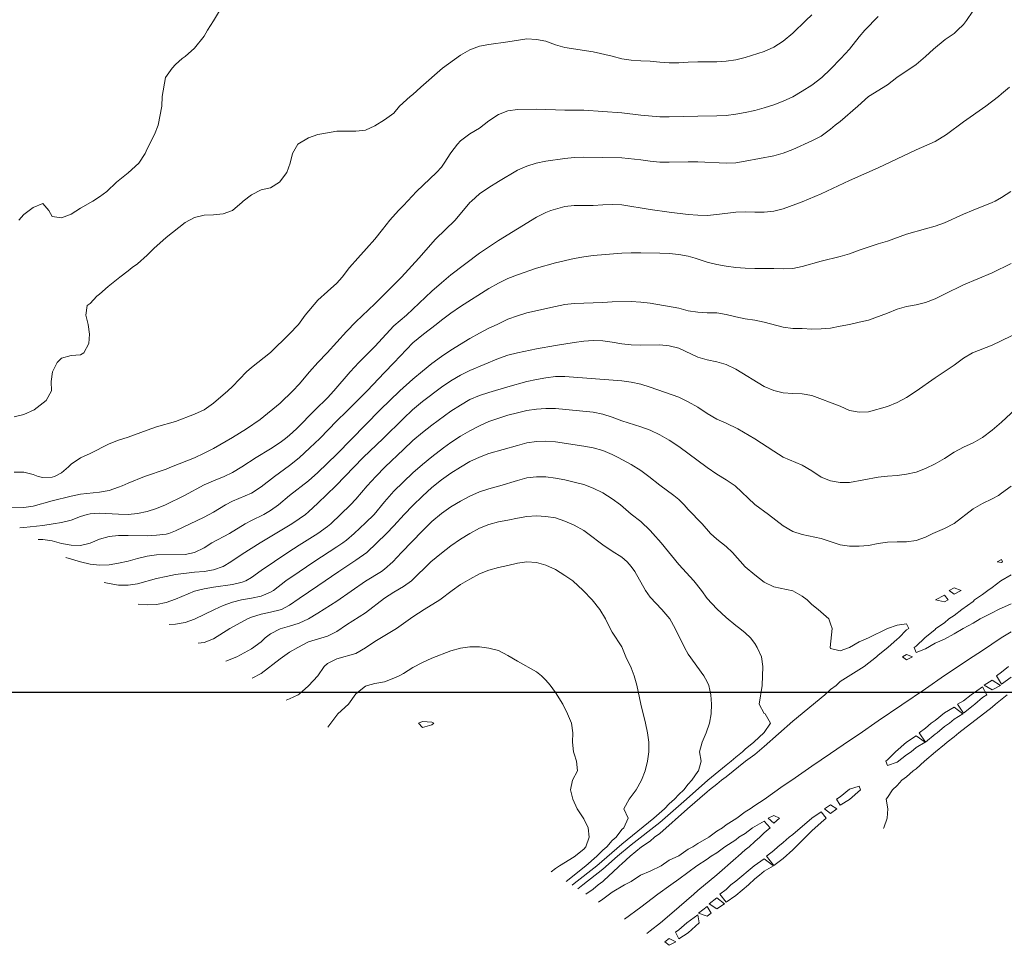
# Model space of a CAD drawing. Units: metres. Extents: x 562202 to 563637, y 6214610 to 6215685.
# Drawn here: x 562493 to 562659, y 6214610 to 6214766 of the extents above; entities that cross this region are included whole.
import ezdxf

# ---------------------------------------------------------------- set-up
doc = ezdxf.new("R2010")
doc.units = ezdxf.units.M
doc.header["$MEASUREMENT"] = 0
doc.layers.get('0').update_dxf_attribs({"lineweight": 5})
doc.layers.add('HOVED', color=7, linetype='Continuous')
doc.layers.add('Højdekurve 50 cm', color=1, linetype='Continuous', lineweight=5, true_color=0xff0000)
doc.styles.add('Hoved', font='ARIALN.TTF')

# ---------------------------------------------------------------- blocks, each defined once
blk = doc.blocks.new('A3ramme_Meter_L')
at = {"layer": 'HOVED'}
blk.add_lwpolyline([(-0.42, 0), (0, 0), (0, 0.297), (-0.42, 0.297)], close=True, dxfattribs=at)
at = {"layer": 'HOVED', "color": 1, "style": 'Hoved'}
blk.add_attdef('Z', (-0.122036, 0.034788), '', height=0.002135, dxfattribs=at)
at = {"layer": 'HOVED', "style": 'Hoved'}
for tag, p, height in [('XY', (-0.180304, 0.034704), 0.002135), ('SAG', (-0.127725, 0.026), 0.003559), ('JNR', (-0.056, 0.025706), 0.002135), ('EMNE', (-0.127628, 0.019), 0.002491), ('MAAL', (-0.048242, 0.018704), 0.002135), ('DATO', (-0.022139, 0.018706), 0.002135), ('INIT', (-0.040246, 0.014094), 0.002135), ('MATRNR', (-0.127628, 0.012001), 0.002491), ('KONTROL', (-0.040246, 0.010722), 0.002135)]:
    blk.add_attdef(tag, p, '', height=height, dxfattribs=at)

msp = doc.modelspace()

# ---------------------------------------------------------------- linework, layer by layer
at = {"layer": 'Højdekurve 50 cm', "color": 253, "true_color": 0xb2b2b2}
for points in [[(562492.781, 6214732, 59), (562493.6, 6214732.926, 59), (562495.2, 6214734.115, 59), (562496.8, 6214734.815, 59), (562497.82, 6214733.6, 59), (562498.4, 6214732.603, 59), (562500, 6214732.384, 59), (562501.601, 6214732.999, 59), (562503.201, 6214734, 59), (562505.26, 6214735.201, 59), (562506.401, 6214735.92, 59), (562507.633, 6214736.801, 59), (562509.243, 6214738.401, 59), (562511.201, 6214739.949, 59), (562512.994, 6214741.6, 59), (562514.07, 6214743.201, 59), (562514.401, 6214743.977, 59), (562515.627, 6214746.4, 59), (562516.239, 6214748, 59), (562516.886, 6214751.2, 59), (562516.928, 6214752.801, 59), (562517.528, 6214756, 59), (562518.626, 6214757.6, 59), (562519.2, 6214758.227, 59), (562520.295, 6214759.2, 59), (562520.801, 6214759.556, 59), (562522.401, 6214760.954, 59), (562524.001, 6214762.982, 59), (562524.599, 6214764.001, 59), (562525.6, 6214765.551, 59), (562527.512, 6214768.8, 59)], [(562490.401, 6214683.595, 60.5), (562493.6, 6214683.561, 60.5), (562495.2, 6214683.778, 60.5), (562498.4, 6214684.713, 60.5), (562501.601, 6214685.483, 60.5), (562503.2, 6214685.8, 60.5), (562506.4, 6214686.128, 60.5), (562508, 6214686.424, 60.5), (562509.601, 6214686.977, 60.5), (562510.172, 6214687.201, 60.5), (562511.201, 6214687.68, 60.5), (562513.982, 6214688.801, 60.5), (562517.601, 6214690.042, 60.5), (562518.506, 6214690.401, 60.5), (562522.401, 6214691.954, 60.5), (562524.001, 6214692.698, 60.5), (562525.6, 6214693.513, 60.5), (562528.8, 6214695.336, 60.5), (562531.172, 6214696.8, 60.5), (562533.444, 6214698.4, 60.5), (562536.801, 6214701.172, 60.5), (562538.977, 6214703.2, 60.5), (562540, 6214704.325, 60.5), (562541.764, 6214706.401, 60.5), (562543.182, 6214708, 60.5), (562544.724, 6214709.601, 60.5), (562548.001, 6214713.206, 60.5), (562549.601, 6214714.843, 60.5), (562552.801, 6214717.89, 60.5), (562557.284, 6214722.4, 60.5), (562560.197, 6214725.601, 60.5), (562563.032, 6214728.8, 60.5), (562566.294, 6214732, 60.5), (562568.801, 6214734.945, 60.5), (562569.062, 6214735.2, 60.5), (562570.401, 6214736.429, 60.5), (562572, 6214737.514, 60.5), (562573.601, 6214738.525, 60.5), (562576.801, 6214740.404, 60.5), (562578.401, 6214741.094, 60.5), (562579.993, 6214741.601, 60.5), (562581.6, 6214741.939, 60.5), (562584.801, 6214742.355, 60.5), (562586.4, 6214742.52, 60.5), (562588, 6214742.616, 60.5), (562594.401, 6214742.491, 60.5), (562597.601, 6214742.175, 60.5), (562599.2, 6214741.933, 60.5), (562600.8, 6214741.78, 60.5), (562602.4, 6214741.73, 60.5), (562605.601, 6214741.83, 60.5), (562607.201, 6214741.821, 60.5), (562612.001, 6214741.58, 60.5), (562613.601, 6214741.671, 60.5), (562615.201, 6214741.916, 60.5), (562620, 6214742.814, 60.5), (562621.6, 6214743.261, 60.5), (562623.201, 6214743.873, 60.5), (562626.401, 6214745.346, 60.5), (562628.001, 6214746.13, 60.5), (562629.6, 6214747.312, 60.5), (562630.375, 6214748, 60.5), (562631.201, 6214748.621, 60.5), (562634.196, 6214751.2, 60.5), (562635.99, 6214752.801, 60.5), (562639.2, 6214754.801, 60.5), (562640.759, 6214756.001, 60.5), (562644, 6214758.232, 60.5), (562645.601, 6214759.546, 60.5), (562646.936, 6214760.8, 60.5), (562648.921, 6214762.4, 60.5), (562650.4, 6214763.444, 60.5), (562651.005, 6214764, 60.5), (562652, 6214764.968, 60.5), (562652.494, 6214765.6, 60.5), (562653.565, 6214767.2, 60.5)], [(562492, 6214689.519, 60), (562493.6, 6214689.541, 60), (562495.201, 6214689.118, 60), (562496.028, 6214688.801, 60), (562496.801, 6214688.616, 60), (562498.401, 6214688.695, 60), (562498.792, 6214688.8, 60), (562500, 6214689.402, 60), (562501.181, 6214690.401, 60), (562501.6, 6214690.859, 60), (562503.201, 6214691.962, 60), (562504.8, 6214692.68, 60), (562508, 6214694.267, 60), (562509.6, 6214694.911, 60), (562511.201, 6214695.424, 60), (562514.401, 6214696.615, 60), (562516.001, 6214697.135, 60), (562519.2, 6214698.062, 60), (562522.401, 6214699.315, 60), (562524.001, 6214699.999, 60), (562525.6, 6214701.157, 60), (562527.988, 6214703.201, 60), (562528.801, 6214703.963, 60), (562531.145, 6214706.401, 60), (562532, 6214707.176, 60), (562535.2, 6214709.671, 60), (562538.367, 6214712.8, 60), (562539.895, 6214714.4, 60), (562541.049, 6214716, 60), (562543.201, 6214718.487, 60), (562544.801, 6214719.976, 60), (562546.401, 6214721.384, 60), (562547.28, 6214722.4, 60), (562548.489, 6214724, 60), (562549.899, 6214725.6, 60), (562551.403, 6214727.201, 60), (562552.774, 6214728.8, 60), (562554.08, 6214730.4, 60), (562555.291, 6214732, 60), (562556.752, 6214733.6, 60), (562557.6, 6214734.438, 60), (562559.83, 6214736.8, 60), (562563.147, 6214740, 60), (562564, 6214740.941, 60), (562564.482, 6214741.601, 60), (562565.601, 6214743.312, 60), (562566.704, 6214744.801, 60), (562567.201, 6214745.363, 60), (562568.8, 6214746.52, 60), (562570.401, 6214747.499, 60), (562572.001, 6214748.693, 60), (562573.6, 6214749.794, 60), (562575.2, 6214750.402, 60), (562576.801, 6214750.652, 60), (562580, 6214750.672, 60), (562584.801, 6214750.517, 60), (562588, 6214750.521, 60), (562591.201, 6214750.317, 60), (562594.401, 6214750.053, 60), (562597.601, 6214749.67, 60), (562600.801, 6214749.411, 60), (562602.401, 6214749.406, 60), (562607.201, 6214749.526, 60), (562610.401, 6214749.541, 60), (562612.001, 6214749.631, 60), (562613.601, 6214749.828, 60), (562615.201, 6214750.11, 60), (562616.8, 6214750.474, 60), (562618.401, 6214750.906, 60), (562620.001, 6214751.397, 60), (562621.6, 6214752.01, 60), (562623.201, 6214752.773, 60), (562624.801, 6214753.719, 60), (562626.4, 6214754.724, 60), (562628.139, 6214756, 60), (562629.601, 6214757.427, 60), (562631.299, 6214759.2, 60), (562632.753, 6214760.8, 60), (562634.4, 6214762.895, 60), (562635.356, 6214764.001, 60), (562637.6, 6214766.323, 60)], [(562492.001, 6214698.845, 59.5), (562493.6, 6214699.222, 59.5), (562495.382, 6214700, 59.5), (562497.371, 6214701.6, 59.5), (562498.272, 6214703.201, 59.5), (562498.246, 6214704.8, 59.5), (562498.442, 6214706.401, 59.5), (562499.235, 6214708, 59.5), (562500, 6214708.714, 59.5), (562501.6, 6214709.155, 59.5), (562503.201, 6214709.291, 59.5), (562503.738, 6214709.6, 59.5), (562504.606, 6214711.2, 59.5), (562504.72, 6214712.8, 59.5), (562504.465, 6214714.4, 59.5), (562504.067, 6214716, 59.5), (562504.304, 6214717.601, 59.5), (562504.8, 6214717.96, 59.5), (562505.945, 6214719.2, 59.5), (562506.401, 6214719.508, 59.5), (562507.857, 6214720.8, 59.5), (562509.779, 6214722.4, 59.5), (562511.201, 6214723.444, 59.5), (562511.874, 6214724, 59.5), (562512.801, 6214724.64, 59.5), (562514.4, 6214726.105, 59.5), (562515.511, 6214727.2, 59.5), (562517.601, 6214729.051, 59.5), (562520.8, 6214731.6, 59.5), (562522.401, 6214732.432, 59.5), (562524, 6214732.844, 59.5), (562525.6, 6214732.873, 59.5), (562527.2, 6214733.024, 59.5), (562528.801, 6214733.63, 59.5), (562530.4, 6214735, 59.5), (562530.579, 6214735.201, 59.5), (562532, 6214736.238, 59.5), (562533.601, 6214737.102, 59.5), (562535.2, 6214737.435, 59.5), (562536.689, 6214738.4, 59.5), (562537.967, 6214740.001, 59.5), (562538.517, 6214741.601, 59.5), (562538.912, 6214743.2, 59.5), (562539.817, 6214744.8, 59.5), (562541.6, 6214745.834, 59.5), (562543.2, 6214746.432, 59.5), (562544.8, 6214746.725, 59.5), (562546.4, 6214746.961, 59.5), (562549.601, 6214746.979, 59.5), (562551.2, 6214747.137, 59.5), (562552.801, 6214747.904, 59.5), (562554.4, 6214748.862, 59.5), (562556, 6214749.997, 59.5), (562556.928, 6214751.2, 59.5), (562558.722, 6214752.8, 59.5), (562559.2, 6214753.183, 59.5), (562560.513, 6214754.401, 59.5), (562564.208, 6214757.6, 59.5), (562567.2, 6214759.807, 59.5), (562568.8, 6214760.697, 59.5), (562570.401, 6214761.309, 59.5), (562572.001, 6214761.596, 59.5), (562575.2, 6214762.039, 59.5), (562578.401, 6214762.543, 59.5), (562580.001, 6214762.445, 59.5), (562581.601, 6214762.122, 59.5), (562583.2, 6214761.546, 59.5), (562584.801, 6214761.066, 59.5), (562589.601, 6214760.335, 59.5), (562592.8, 6214759.599, 59.5), (562594.4, 6214759.166, 59.5), (562596.001, 6214758.942, 59.5), (562597.601, 6214758.831, 59.5), (562599.2, 6214758.791, 59.5), (562600.801, 6214758.617, 59.5), (562602.401, 6214758.509, 59.5), (562604.001, 6214758.482, 59.5), (562605.601, 6214758.634, 59.5), (562607.201, 6214758.681, 59.5), (562610.401, 6214758.663, 59.5), (562612, 6214758.765, 59.5), (562613.601, 6214759.025, 59.5), (562615.2, 6214759.404, 59.5), (562618.401, 6214760.411, 59.5), (562620.001, 6214761.139, 59.5), (562621.6, 6214762.121, 59.5), (562623.2, 6214763.516, 59.5), (562625.396, 6214765.6, 59.5), (562626.401, 6214766.601, 59.5)], [(562492.97, 6214680.147, 0), (562493.6, 6214680.192, 61), (562496.801, 6214680.557, 61), (562498.563, 6214680.8, 61), (562500, 6214681.047, 61), (562501.6, 6214681.457, 61), (562503.201, 6214682.066, 61), (562504.285, 6214682.401, 61), (562504.801, 6214682.516, 61), (562506.4, 6214682.627, 61), (562509.6, 6214682.438, 61), (562511.201, 6214682.407, 61), (562512.801, 6214682.552, 61), (562514.4, 6214682.872, 61), (562516.001, 6214683.383, 61), (562517.513, 6214684.001, 61), (562520.722, 6214685.601, 61), (562524, 6214687.358, 61), (562525.6, 6214688.066, 61), (562527.406, 6214688.8, 61), (562528.801, 6214689.465, 61), (562530.365, 6214690.401, 61), (562532.808, 6214692.001, 61), (562535.201, 6214693.474, 61), (562536.8, 6214694.529, 61), (562537.712, 6214695.2, 61), (562538.4, 6214695.739, 61), (562539.555, 6214696.801, 61), (562542.701, 6214700, 61), (562544.8, 6214702.047, 61), (562545.896, 6214703.201, 61), (562548.601, 6214706.4, 61), (562550.104, 6214708, 61), (562552.8, 6214710.716, 61), (562554.679, 6214712.8, 61), (562556.001, 6214714.167, 61), (562558.113, 6214716, 61), (562562.401, 6214720.031, 61), (562564, 6214721.433, 61), (562565.601, 6214722.759, 61), (562570.4, 6214726.408, 61), (562573.6, 6214728.58, 61), (562580, 6214732.504, 61), (562581.601, 6214733.273, 61), (562582.437, 6214733.6, 61), (562583.201, 6214733.854, 61), (562584.8, 6214734.266, 61), (562586.401, 6214734.442, 61), (562589.6, 6214734.451, 61), (562591.2, 6214734.575, 61), (562592.8, 6214734.624, 61), (562594.401, 6214734.541, 61), (562599.2, 6214733.774, 61), (562602.4, 6214733.322, 61), (562605.601, 6214732.921, 61), (562607.2, 6214732.827, 61), (562608.801, 6214732.794, 61), (562610.401, 6214732.933, 61), (562613.601, 6214733.32, 61), (562615.201, 6214733.405, 61), (562616.801, 6214733.342, 61), (562618.401, 6214733.334, 61), (562620.001, 6214733.473, 61), (562621.6, 6214733.895, 61), (562624.801, 6214735.098, 61), (562628, 6214736.397, 61), (562632.801, 6214738.661, 61), (562637.601, 6214740.777, 61), (562644, 6214743.806, 61), (562647.2, 6214745.249, 61), (562649.139, 6214746.4, 61), (562652, 6214748.528, 61), (562655.772, 6214751.2, 61), (562657.91, 6214752.801, 61), (562658.4, 6214753.274, 61), (562659.72, 6214754.401, 61)], [(562496.026, 6214678.169, 0), (562496.801, 6214678.157, 61.5), (562498.4, 6214677.925, 61.5), (562500.001, 6214677.481, 61.5), (562501.6, 6214677.204, 61.5), (562503.2, 6214677.182, 61.5), (562504.801, 6214677.554, 61.5), (562506.4, 6214678.208, 61.5), (562508, 6214678.656, 61.5), (562509.601, 6214678.871, 61.5), (562511.201, 6214678.874, 61.5), (562514.4, 6214678.776, 61.5), (562516.001, 6214678.882, 61.5), (562517.6, 6214679.086, 61.5), (562518.053, 6214679.2, 61.5), (562519.201, 6214679.606, 61.5), (562524, 6214681.923, 61.5), (562525.6, 6214682.79, 61.5), (562527.609, 6214684.001, 61.5), (562528.8, 6214684.623, 61.5), (562532, 6214686.006, 61.5), (562533.601, 6214687.039, 61.5), (562535.867, 6214688.8, 61.5), (562538.4, 6214690.62, 61.5), (562540.001, 6214691.941, 61.5), (562541.814, 6214693.6, 61.5), (562543.49, 6214695.201, 61.5), (562546.401, 6214698.167, 61.5), (562548, 6214699.717, 61.5), (562551.472, 6214703.2, 61.5), (562554.4, 6214706.34, 61.5), (562556, 6214707.939, 61.5), (562559.2, 6214711.314, 61.5), (562560.969, 6214712.8, 61.5), (562563.108, 6214714.4, 61.5), (562564.001, 6214715.116, 61.5), (562565.6, 6214716.326, 61.5), (562567.2, 6214717.416, 61.5), (562572.001, 6214720.467, 61.5), (562573.6, 6214721.37, 61.5), (562575.201, 6214722.144, 61.5), (562576.801, 6214722.787, 61.5), (562580.001, 6214723.87, 61.5), (562583.2, 6214724.788, 61.5), (562586.4, 6214725.544, 61.5), (562588.001, 6214725.828, 61.5), (562589.6, 6214726.046, 61.5), (562594.401, 6214726.423, 61.5), (562596, 6214726.49, 61.5), (562597.601, 6214726.5, 61.5), (562600.801, 6214726.445, 61.5), (562602.4, 6214726.36, 61.5), (562604, 6214726.195, 61.5), (562605.6, 6214725.889, 61.5), (562606.758, 6214725.601, 61.5), (562608.8, 6214724.878, 61.5), (562610.4, 6214724.493, 61.5), (562612.001, 6214724.211, 61.5), (562613.601, 6214724.009, 61.5), (562615.2, 6214723.875, 61.5), (562616.801, 6214723.833, 61.5), (562620, 6214723.84, 61.5), (562621.6, 6214723.783, 61.5), (562623.2, 6214723.836, 61.5), (562624.8, 6214724.154, 61.5), (562628, 6214725.09, 61.5), (562631.201, 6214725.843, 61.5), (562632.8, 6214726.322, 61.5), (562634.401, 6214726.937, 61.5), (562637.6, 6214728.003, 61.5), (562639.201, 6214728.465, 61.5), (562642.401, 6214729.643, 61.5), (562645.6, 6214730.545, 61.5), (562647.201, 6214730.948, 61.5), (562648.8, 6214731.537, 61.5), (562652.001, 6214733.019, 61.5), (562653.6, 6214733.687, 61.5), (562656.8, 6214734.94, 61.5), (562657.323, 6214735.2, 61.5), (562658.4, 6214735.817, 61.5), (562659.97, 6214736.8, 61.5)], [(562500.689, 6214675.152, 0), (562503.186, 6214674.401, 62), (562504.8, 6214674.021, 62), (562506.4, 6214673.829, 62), (562508.001, 6214673.931, 62), (562509.6, 6214674.207, 62), (562511.2, 6214674.544, 62), (562512.8, 6214674.977, 62), (562514.401, 6214675.352, 62), (562516, 6214675.608, 62), (562520.801, 6214675.649, 62), (562522.401, 6214675.992, 62), (562524.001, 6214676.787, 62), (562525.334, 6214677.6, 62), (562528.272, 6214679.2, 62), (562530.916, 6214680.8, 62), (562532.001, 6214681.38, 62), (562534.08, 6214682.4, 62), (562535.201, 6214683.059, 62), (562536.537, 6214684, 62), (562538.4, 6214685.577, 62), (562541.6, 6214688.065, 62), (562543.201, 6214689.477, 62), (562546.401, 6214692.545, 62), (562553.695, 6214700, 62), (562557.007, 6214703.201, 62), (562559.201, 6214705.184, 62), (562560.8, 6214706.553, 62), (562562.4, 6214707.84, 62), (562564, 6214709.027, 62), (562565.601, 6214710.093, 62), (562568.8, 6214712.043, 62), (562570.4, 6214712.953, 62), (562572, 6214713.791, 62), (562573.377, 6214714.401, 62), (562575.201, 6214715.281, 62), (562576.801, 6214715.888, 62), (562578.4, 6214716.389, 62), (562583.201, 6214717.449, 62), (562584.801, 6214717.746, 62), (562586.4, 6214717.952, 62), (562591.201, 6214718.096, 62), (562592.8, 6214718.204, 62), (562596, 6214718.285, 62), (562597.6, 6214718.189, 62), (562599.201, 6214718.005, 62), (562604, 6214717.131, 62), (562605.6, 6214716.732, 62), (562607.201, 6214716.507, 62), (562608.801, 6214716.377, 62), (562610.4, 6214716.347, 62), (562612, 6214716.088, 62), (562613.6, 6214715.681, 62), (562615.2, 6214715.334, 62), (562616.8, 6214715.108, 62), (562618.401, 6214714.822, 62), (562621.601, 6214713.945, 62), (562623.2, 6214713.72, 62), (562624.801, 6214713.74, 62), (562626.4, 6214713.641, 62), (562628, 6214713.685, 62), (562629.601, 6214713.797, 62), (562631.201, 6214714.147, 62), (562632.801, 6214714.381, 62), (562634.4, 6214714.804, 62), (562636.001, 6214715.111, 62), (562639.201, 6214716.3, 62), (562640.8, 6214717.011, 62), (562642.4, 6214717.413, 62), (562644, 6214717.74, 62), (562645.6, 6214718.131, 62), (562647.2, 6214718.739, 62), (562648.801, 6214719.494, 62), (562652, 6214721.092, 62), (562656.8, 6214723.125, 62), (562660.001, 6214724.686, 62)], [(562507.19, 6214670.944, 0), (562508, 6214670.756, 62.5), (562509.6, 6214670.502, 62.5), (562511.2, 6214670.472, 62.5), (562512.801, 6214670.687, 62.5), (562516, 6214671.593, 62.5), (562517.601, 6214671.962, 62.5), (562519.201, 6214672.256, 62.5), (562522.401, 6214672.644, 62.5), (562524.001, 6214672.791, 62.5), (562525.601, 6214673.081, 62.5), (562527.201, 6214673.62, 62.5), (562528.489, 6214674.4, 62.5), (562530.401, 6214675.683, 62.5), (562533.475, 6214677.601, 62.5), (562538.769, 6214680.8, 62.5), (562540.001, 6214681.633, 62.5), (562541.068, 6214682.401, 62.5), (562541.601, 6214682.836, 62.5), (562543.201, 6214684.31, 62.5), (562546.216, 6214687.2, 62.5), (562550.803, 6214692, 62.5), (562554.206, 6214695.201, 62.5), (562557.6, 6214698.575, 62.5), (562559.141, 6214700, 62.5), (562560.8, 6214701.406, 62.5), (562564, 6214703.82, 62.5), (562565.6, 6214704.91, 62.5), (562567.2, 6214705.85, 62.5), (562568.801, 6214706.623, 62.5), (562573.601, 6214708.649, 62.5), (562575.2, 6214709.207, 62.5), (562576.801, 6214709.637, 62.5), (562580.001, 6214710.3, 62.5), (562583.2, 6214710.858, 62.5), (562586.401, 6214711.369, 62.5), (562588.001, 6214711.571, 62.5), (562589.6, 6214711.689, 62.5), (562591.201, 6214711.644, 62.5), (562592.8, 6214711.447, 62.5), (562594.401, 6214711.161, 62.5), (562596, 6214710.994, 62.5), (562597.6, 6214710.936, 62.5), (562600.8, 6214710.967, 62.5), (562602.4, 6214710.788, 62.5), (562604, 6214710.394, 62.5), (562607.2, 6214708.925, 62.5), (562608.801, 6214708.43, 62.5), (562610.4, 6214708.137, 62.5), (562612.001, 6214707.672, 62.5), (562613.6, 6214706.868, 62.5), (562618.4, 6214703.941, 62.5), (562620, 6214703.272, 62.5), (562621.601, 6214702.898, 62.5), (562623.201, 6214702.791, 62.5), (562624.801, 6214702.738, 62.5), (562626.401, 6214702.411, 62.5), (562631.2, 6214700.657, 62.5), (562632.8, 6214699.914, 62.5), (562634.401, 6214699.623, 62.5), (562636.001, 6214699.663, 62.5), (562639.2, 6214700.571, 62.5), (562640.801, 6214701.285, 62.5), (562642.4, 6214702.106, 62.5), (562644.001, 6214703.152, 62.5), (562647.2, 6214705.407, 62.5), (562650.4, 6214707.553, 62.5), (562652, 6214708.738, 62.5), (562653.523, 6214709.6, 62.5), (562656.8, 6214710.908, 62.5), (562661.6, 6214713.222, 62.5)], [(562512.876, 6214667.263, 0), (562514.4, 6214667.151, 63), (562516.001, 6214667.222, 63), (562517.6, 6214667.537, 63), (562519.201, 6214668.098, 63), (562522.4, 6214669.45, 63), (562522.84, 6214669.6, 63), (562524.001, 6214669.87, 63), (562525.6, 6214670.133, 63), (562528.8, 6214670.577, 63), (562530.4, 6214670.965, 63), (562531.027, 6214671.2, 63), (562532.001, 6214671.788, 63), (562533.601, 6214672.964, 63), (562538.137, 6214676, 63), (562540, 6214677.204, 63), (562543.2, 6214679.185, 63), (562544.801, 6214680.349, 63), (562545.347, 6214680.801, 63), (562548.707, 6214684, 63), (562549.6, 6214684.953, 63), (562551.51, 6214687.2, 63), (562552.932, 6214688.8, 63), (562554.495, 6214690.4, 63), (562557.601, 6214693.343, 63), (562559.201, 6214694.837, 63), (562560.801, 6214696.225, 63), (562562.401, 6214697.466, 63), (562565.6, 6214699.773, 63), (562567.201, 6214700.821, 63), (562568.8, 6214701.74, 63), (562570.401, 6214702.414, 63), (562572.001, 6214702.954, 63), (562575.2, 6214703.921, 63), (562578.4, 6214704.779, 63), (562580, 6214705.14, 63), (562581.6, 6214705.43, 63), (562583.2, 6214705.619, 63), (562584.8, 6214705.614, 63), (562594.4, 6214704.902, 63), (562596, 6214704.692, 63), (562597.601, 6214704.343, 63), (562599.2, 6214703.869, 63), (562604, 6214702.141, 63), (562605.601, 6214701.389, 63), (562607.2, 6214700.473, 63), (562608.801, 6214699.382, 63), (562610.401, 6214698.459, 63), (562612.001, 6214697.755, 63), (562613.971, 6214696.8, 63), (562616.8, 6214695.135, 63), (562620, 6214693.036, 63), (562621.6, 6214692.073, 63), (562624.8, 6214690.707, 63), (562626.401, 6214689.761, 63), (562628.001, 6214688.692, 63), (562629.601, 6214688.046, 63), (562631.2, 6214687.754, 63), (562632.8, 6214687.8, 63), (562637.601, 6214688.68, 63), (562639.201, 6214688.871, 63), (562640.8, 6214688.984, 63), (562642.401, 6214689.165, 63), (562644, 6214689.516, 63), (562645.6, 6214690.164, 63), (562647.2, 6214690.896, 63), (562648.8, 6214691.796, 63), (562650.401, 6214692.873, 63), (562652.001, 6214693.76, 63), (562653.6, 6214694.468, 63), (562655.201, 6214695.343, 63), (562656.801, 6214696.572, 63), (562658.4, 6214697.955, 63), (562661.601, 6214700.941, 63)], [(562518.107, 6214663.878, 0), (562519.2, 6214663.916, 63.5), (562520.8, 6214664.173, 63.5), (562522.401, 6214664.739, 63.5), (562525.753, 6214666.401, 63.5), (562527.2, 6214667.034, 63.5), (562528.801, 6214667.608, 63.5), (562530.299, 6214668, 63.5), (562532.001, 6214668.267, 63.5), (562533.6, 6214668.634, 63.5), (562535.2, 6214669.277, 63.5), (562535.697, 6214669.6, 63.5), (562537.788, 6214671.201, 63.5), (562540.001, 6214672.738, 63.5), (562542.473, 6214674.4, 63.5), (562546.401, 6214676.934, 63.5), (562547.38, 6214677.601, 63.5), (562548.001, 6214678.075, 63.5), (562549.285, 6214679.2, 63.5), (562551.201, 6214680.961, 63.5), (562552.671, 6214682.401, 63.5), (562554.401, 6214684.509, 63.5), (562556.001, 6214686.295, 63.5), (562559.2, 6214689.408, 63.5), (562560.8, 6214690.832, 63.5), (562562.4, 6214692.118, 63.5), (562564.343, 6214693.601, 63.5), (562565.6, 6214694.516, 63.5), (562567.201, 6214695.573, 63.5), (562568.801, 6214696.511, 63.5), (562570.401, 6214697.351, 63.5), (562572.001, 6214698.055, 63.5), (562572.985, 6214698.401, 63.5), (562575.2, 6214699.102, 63.5), (562576.8, 6214699.54, 63.5), (562578.4, 6214699.899, 63.5), (562580, 6214700.137, 63.5), (562581.6, 6214700.256, 63.5), (562583.201, 6214700.237, 63.5), (562589.601, 6214699.603, 63.5), (562591.201, 6214699.284, 63.5), (562592.801, 6214698.774, 63.5), (562594.4, 6214698.197, 63.5), (562597.601, 6214697.145, 63.5), (562599.201, 6214696.573, 63.5), (562600.801, 6214695.823, 63.5), (562602.4, 6214694.898, 63.5), (562604.001, 6214693.848, 63.5), (562608.8, 6214690.281, 63.5), (562610.401, 6214689.197, 63.5), (562612.001, 6214688.209, 63.5), (562613.517, 6214687.2, 63.5), (562616.8, 6214684.045, 63.5), (562619.133, 6214682.4, 63.5), (562621.6, 6214680.454, 63.5), (562623.2, 6214679.502, 63.5), (562624.8, 6214679.028, 63.5), (562628, 6214678.358, 63.5), (562631.2, 6214677.284, 63.5), (562632.801, 6214677.059, 63.5), (562634.4, 6214677.023, 63.5), (562636.001, 6214677.148, 63.5), (562637.601, 6214677.522, 63.5), (562639.201, 6214677.717, 63.5), (562640.801, 6214677.806, 63.5), (562642.4, 6214677.773, 63.5), (562644.001, 6214678.003, 63.5), (562645.601, 6214678.591, 63.5), (562646.823, 6214679.2, 63.5), (562648.8, 6214680.002, 63.5), (562650.4, 6214680.883, 63.5), (562653.6, 6214683.314, 63.5), (562655.2, 6214684.246, 63.5), (562656.8, 6214685.003, 63.5), (562657.867, 6214685.6, 63.5), (562658.401, 6214685.959, 63.5), (562660, 6214687.164, 63.5)], [(562523.028, 6214660.693, 0), (562524, 6214660.81, 64), (562525.6, 6214661.425, 64), (562528.319, 6214663.2, 64), (562531.346, 6214664.801, 64), (562532.001, 6214665.078, 64), (562533.601, 6214665.57, 64), (562535.201, 6214665.901, 64), (562536.801, 6214666.307, 64), (562537.052, 6214666.401, 64), (562538.401, 6214667.088, 64), (562540.001, 6214668.228, 64), (562543.201, 6214670.354, 64), (562546.736, 6214672.8, 64), (562549.601, 6214674.682, 64), (562551.407, 6214676, 64), (562554.751, 6214679.201, 64), (562556, 6214680.469, 64), (562557.714, 6214682.401, 64), (562559.201, 6214683.926, 64), (562560.8, 6214685.489, 64), (562562.4, 6214686.921, 64), (562564.001, 6214688.2, 64), (562565.6, 6214689.323, 64), (562567.201, 6214690.37, 64), (562568.8, 6214691.301, 64), (562570.4, 6214692.074, 64), (562572.001, 6214692.644, 64), (562576.8, 6214694.033, 64), (562578.401, 6214694.458, 64), (562580.001, 6214694.696, 64), (562581.6, 6214694.724, 64), (562583.2, 6214694.614, 64), (562588.001, 6214693.896, 64), (562589.601, 6214693.633, 64), (562591.2, 6214693.163, 64), (562592.8, 6214692.49, 64), (562593.799, 6214692.001, 64), (562596.001, 6214690.806, 64), (562597.6, 6214689.803, 64), (562598.939, 6214688.801, 64), (562600.801, 6214687.324, 64), (562603.145, 6214685.6, 64), (562604, 6214684.919, 64), (562604.929, 6214684, 64), (562605.6, 6214683.215, 64), (562607.957, 6214680.8, 64), (562609.366, 6214679.2, 64), (562610.401, 6214678.21, 64), (562612, 6214676.968, 64), (562613.076, 6214676, 64), (562615.201, 6214673.56, 64), (562616.801, 6214672.206, 64), (562618.401, 6214671.005, 64), (562620.001, 6214670.196, 64), (562623.2, 6214669.53, 64), (562624.8, 6214668.632, 64), (562625.622, 6214668.001, 64), (562626.401, 6214667.24, 64), (562627.504, 6214666.401, 64), (562629.266, 6214664.8, 64), (562629.601, 6214663.97, 64), (562629.834, 6214663.201, 64), (562629.535, 6214660, 64), (562629.6, 6214659.786, 64), (562631.201, 6214659.407, 64), (562632.792, 6214660, 64), (562634.4, 6214660.906, 64), (562636.001, 6214661.582, 64), (562639.201, 6214663.172, 64), (562640.8, 6214663.742, 64), (562642.4, 6214663.973, 64), (562642.751, 6214663.201, 64), (562642.401, 6214662.937, 64), (562641.076, 6214661.601, 64), (562640.801, 6214661.396, 64), (562639.233, 6214660, 64), (562637.6, 6214658.693, 64), (562637.322, 6214658.4, 64), (562635.262, 6214656.8, 64), (562631.201, 6214654.219, 64), (562630.513, 6214653.6, 64), (562629.601, 6214652.876, 64), (562628.644, 6214652, 64), (562623.2, 6214647.568, 64), (562618.401, 6214643.283, 64), (562616.8, 6214641.973, 64), (562615.222, 6214640.8, 64), (562612, 6214638.188, 64), (562611.193, 6214637.6, 64), (562610.401, 6214636.93, 64), (562609.192, 6214636, 64), (562608.801, 6214635.627, 64), (562605.469, 6214632.8, 64), (562600.801, 6214628.631, 64), (562599.898, 6214628.001, 64), (562599.2, 6214627.364, 64), (562597.736, 6214626.401, 64), (562595.806, 6214624.8, 64), (562594.401, 6214623.506, 64), (562594.02, 6214623.201, 64), (562592.801, 6214621.983, 64), (562592.307, 6214621.601, 64), (562591.201, 6214620.542, 64), (562590.395, 6214620.001, 64), (562589.601, 6214619.244, 64), (562588.346, 6214618.418, 0)], [(562527.664, 6214657.693, 0), (562529.52, 6214658.4, 64.5), (562532.001, 6214659.723, 64.5), (562533.6, 6214660.927, 64.5), (562534.31, 6214661.6, 64.5), (562535.201, 6214662.296, 64.5), (562536.801, 6214663.106, 64.5), (562538.4, 6214663.553, 64.5), (562540, 6214664.058, 64.5), (562541.6, 6214664.78, 64.5), (562543.2, 6214665.741, 64.5), (562546.4, 6214667.767, 64.5), (562551.201, 6214671.155, 64.5), (562553.884, 6214672.8, 64.5), (562554.4, 6214673.169, 64.5), (562555.797, 6214674.4, 64.5), (562557.266, 6214676, 64.5), (562560.801, 6214679.657, 64.5), (562562.4, 6214681.211, 64.5), (562564.001, 6214682.538, 64.5), (562565.6, 6214683.651, 64.5), (562567.201, 6214684.633, 64.5), (562568.8, 6214685.49, 64.5), (562570.4, 6214686.184, 64.5), (562572.001, 6214686.697, 64.5), (562573.832, 6214687.2, 64.5), (562576.801, 6214688.118, 64.5), (562578.401, 6214688.544, 64.5), (562580.001, 6214688.739, 64.5), (562581.6, 6214688.712, 64.5), (562583.2, 6214688.5, 64.5), (562584.801, 6214688.216, 64.5), (562586.401, 6214687.855, 64.5), (562588.001, 6214687.436, 64.5), (562589.6, 6214686.813, 64.5), (562591.201, 6214686.03, 64.5), (562592.8, 6214685.049, 64.5), (562594.186, 6214684, 64.5), (562596, 6214682.455, 64.5), (562597.601, 6214681.186, 64.5), (562599.201, 6214679.671, 64.5), (562599.646, 6214679.2, 64.5), (562601.014, 6214677.601, 64.5), (562604.001, 6214673.947, 64.5), (562606.565, 6214671.2, 64.5), (562607.807, 6214669.601, 64.5), (562608.8, 6214668.244, 64.5), (562610.401, 6214666.503, 64.5), (562612.001, 6214665.029, 64.5), (562613.601, 6214663.669, 64.5), (562614.277, 6214663.201, 64.5), (562615.2, 6214662.447, 64.5), (562616.091, 6214661.6, 64.5), (562616.8, 6214660.628, 64.5), (562617.2, 6214660, 64.5), (562617.939, 6214658.4, 64.5), (562618.163, 6214656.8, 64.5), (562618.043, 6214653.6, 64.5), (562617.56, 6214650.401, 64.5), (562618.401, 6214648.877, 64.5), (562618.58, 6214648.8, 64.5), (562619.456, 6214647.2, 64.5), (562618.401, 6214645.673, 64.5), (562616.676, 6214644, 64.5), (562615.201, 6214642.859, 64.5), (562614.737, 6214642.4, 64.5), (562613.6, 6214641.522, 64.5), (562612.814, 6214640.8, 64.5), (562612.001, 6214640.173, 64.5), (562608.876, 6214637.601, 64.5), (562605.301, 6214634.401, 64.5), (562600.801, 6214630.49, 64.5), (562596, 6214626.721, 64.5), (562593.69, 6214624.801, 64.5), (562591.2, 6214622.649, 64.5), (562587.812, 6214620, 64.5), (562586.997, 6214619.292, 0)], [(562532.088, 6214654.83, 0), (562533.601, 6214655.604, 65), (562536.801, 6214658.049, 65), (562538.4, 6214659.161, 65), (562539.791, 6214660, 65), (562541.601, 6214660.909, 65), (562544.801, 6214661.899, 65), (562546.4, 6214662.674, 65), (562548.001, 6214663.783, 65), (562551.2, 6214665.821, 65), (562554.4, 6214668.276, 65), (562556, 6214669.304, 65), (562557.6, 6214670.261, 65), (562558.939, 6214671.2, 65), (562562.194, 6214674.4, 65), (562564.001, 6214675.88, 65), (562565.6, 6214677.102, 65), (562567.201, 6214678.225, 65), (562568.767, 6214679.2, 65), (562570.401, 6214680.09, 65), (562572, 6214680.706, 65), (562573.6, 6214681.144, 65), (562575.201, 6214681.423, 65), (562576.8, 6214681.787, 65), (562578.4, 6214682.031, 65), (562580, 6214682.161, 65), (562581.601, 6214682.07, 65), (562583.2, 6214681.807, 65), (562584.8, 6214681.283, 65), (562586.401, 6214680.561, 65), (562588.001, 6214679.682, 65), (562588.694, 6214679.2, 65), (562591.201, 6214677.264, 65), (562592.801, 6214676.199, 65), (562594.401, 6214675.197, 65), (562595.315, 6214674.4, 65), (562596, 6214673.649, 65), (562596.574, 6214672.801, 65), (562598.407, 6214669.601, 65), (562599.2, 6214668.451, 65), (562601.13, 6214666.4, 65), (562602.49, 6214664.801, 65), (562603.407, 6214663.2, 65), (562604.948, 6214660.001, 65), (562605.601, 6214658.863, 65), (562608.219, 6214655.201, 65), (562608.8, 6214654.163, 65), (562609.051, 6214653.6, 65), (562609.396, 6214652, 65), (562609.536, 6214650.4, 65), (562609.467, 6214648.8, 65), (562609.188, 6214647.201, 65), (562608.626, 6214645.601, 65), (562607.94, 6214644, 65), (562607.498, 6214642.401, 65), (562607.769, 6214640.8, 65), (562607.334, 6214639.201, 65), (562607.2, 6214639.067, 65), (562606.207, 6214637.6, 65), (562605.601, 6214636.96, 65), (562604.867, 6214636.001, 65), (562604, 6214635.186, 65), (562603.29, 6214634.401, 65), (562602.401, 6214633.613, 65), (562601.6, 6214632.8, 65), (562599.777, 6214631.201, 65), (562594.4, 6214626.848, 65), (562590.181, 6214623.201, 65), (562586.4, 6214620.195, 65), (562586.057, 6214619.9, 0)], [(562658.577, 6214674.401, 64), (562658.401, 6214674.307, 64), (562657.657, 6214674.4, 64), (562658.401, 6214674.8, 64), (562658.577, 6214674.401, 64)], [(562537.809, 6214651.127, 0), (562538.4, 6214651.339, 65.5), (562539.842, 6214652, 65.5), (562540, 6214652.097, 65.5), (562541.601, 6214653.504, 65.5), (562543.159, 6214655.2, 65.5), (562544.221, 6214656.8, 65.5), (562544.801, 6214657.284, 65.5), (562546.401, 6214658.043, 65.5), (562549.601, 6214658.953, 65.5), (562551.201, 6214659.9, 65.5), (562552.801, 6214660.991, 65.5), (562556.431, 6214663.2, 65.5), (562559.201, 6214665.156, 65.5), (562561.11, 6214666.4, 65.5), (562563.721, 6214668, 65.5), (562565.789, 6214669.601, 65.5), (562567.2, 6214670.59, 65.5), (562568.801, 6214671.515, 65.5), (562570.4, 6214672.367, 65.5), (562572, 6214672.997, 65.5), (562573.601, 6214673.478, 65.5), (562575.2, 6214673.785, 65.5), (562576.8, 6214674.19, 65.5), (562578.396, 6214674.4, 65.5), (562580, 6214674.32, 65.5), (562581.601, 6214673.833, 65.5), (562583.2, 6214673.098, 65.5), (562584.8, 6214672.128, 65.5), (562586.16, 6214671.201, 65.5), (562587.869, 6214669.6, 65.5), (562589.432, 6214668, 65.5), (562590.72, 6214666.4, 65.5), (562591.63, 6214664.801, 65.5), (562592.435, 6214663.2, 65.5), (562592.8, 6214662.566, 65.5), (562594.4, 6214660.075, 65.5), (562595.076, 6214658.4, 65.5), (562596, 6214656.544, 65.5), (562596.507, 6214655.2, 65.5), (562596.96, 6214653.601, 65.5), (562597.59, 6214650.401, 65.5), (562598.386, 6214647.2, 65.5), (562598.717, 6214645.601, 65.5), (562598.962, 6214644.001, 65.5), (562598.976, 6214642.4, 65.5), (562598.76, 6214640.8, 65.5), (562598.364, 6214639.2, 65.5), (562597.738, 6214637.6, 65.5), (562596.85, 6214636.001, 65.5), (562595.659, 6214634.4, 65.5), (562594.748, 6214632.8, 65.5), (562595.471, 6214631.201, 65.5), (562594.745, 6214629.6, 65.5), (562594.4, 6214629.29, 65.5), (562593.429, 6214628, 65.5), (562592.8, 6214627.462, 65.5), (562591.883, 6214626.401, 65.5), (562591.2, 6214625.808, 65.5), (562590.178, 6214624.801, 65.5), (562588.314, 6214623.201, 65.5), (562585.018, 6214620.573, 0)], [(562660, 6214672.206, 63.5), (562658.279, 6214671.2, 63.5), (562656.801, 6214670.066, 63.5), (562656.072, 6214669.6, 63.5), (562655.201, 6214668.879, 63.5), (562653.849, 6214668, 63.5), (562653.6, 6214667.74, 63.5), (562651.698, 6214666.4, 63.5), (562650.401, 6214665.342, 63.5), (562649.492, 6214664.8, 63.5), (562648.8, 6214664.137, 63.5), (562647.317, 6214663.2, 63.5), (562647.201, 6214663.026, 63.5), (562645.461, 6214661.6, 63.5), (562644, 6214660.205, 63.5), (562643.681, 6214660.001, 63.5), (562644, 6214659.117, 63.5), (562645.601, 6214659.776, 63.5), (562647.201, 6214660.703, 63.5), (562648.8, 6214661.387, 63.5), (562650.401, 6214662.256, 63.5), (562651.919, 6214663.2, 63.5), (562653.6, 6214664.053, 63.5), (562654.772, 6214664.8, 63.5), (562656.8, 6214665.79, 63.5), (562657.891, 6214666.4, 63.5), (562660, 6214667.356, 63.5)], [(562651.598, 6214669.601, 64), (562650.401, 6214668.952, 64), (562649.574, 6214669.6, 64), (562650.401, 6214670.04, 64), (562651.598, 6214669.601, 64)], [(562649.426, 6214668.001, 64), (562648.801, 6214667.669, 64), (562647.267, 6214668.001, 64), (562648.801, 6214668.803, 64), (562649.426, 6214668.001, 64)], [(562590.447, 6214617.059, 0), (562591.2, 6214617.565, 64), (562592.8, 6214618.749, 64), (562594.83, 6214620, 64), (562596.001, 6214620.548, 64), (562597.555, 6214621.6, 64), (562599.2, 6214622.273, 64), (562601.012, 6214623.2, 64), (562602.401, 6214624.125, 64), (562604.001, 6214624.853, 64), (562605.601, 6214626.002, 64), (562606.396, 6214626.401, 64), (562607.201, 6214626.942, 64), (562609.088, 6214628, 64), (562610.4, 6214629.002, 64), (562611.39, 6214629.6, 64), (562612.001, 6214630.068, 64), (562613.784, 6214631.201, 64), (562615.2, 6214632.265, 64), (562616.046, 6214632.801, 64), (562616.8, 6214633.372, 64), (562618.4, 6214634.35, 64), (562621.6, 6214636.668, 64), (562623.068, 6214637.601, 64), (562626.401, 6214639.973, 64), (562629.601, 6214642.101, 64), (562632.8, 6214644.323, 64), (562634.401, 6214645.385, 64), (562637.6, 6214647.632, 64), (562645.6, 6214652.988, 64), (562648.8, 6214655.273, 64), (562653.601, 6214658.48, 64), (562655.2, 6214659.488, 64), (562658.351, 6214661.601, 64), (562660.001, 6214662.595, 64)], [(562544.867, 6214646.558, 0), (562546.56, 6214648.801, 66), (562548.362, 6214650.401, 66), (562549.601, 6214652.16, 66), (562551.2, 6214653.471, 66), (562551.562, 6214653.6, 66), (562552.8, 6214653.926, 66), (562554.4, 6214654.209, 66), (562556, 6214654.797, 66), (562556.882, 6214655.2, 66), (562557.601, 6214655.609, 66), (562559.2, 6214656.629, 66), (562560.8, 6214657.43, 66), (562562.4, 6214658.151, 66), (562565.6, 6214659.386, 66), (562567.201, 6214659.863, 66), (562568.801, 6214660.092, 66), (562570.4, 6214660.06, 66), (562572.001, 6214659.881, 66), (562573.6, 6214659.442, 66), (562575.201, 6214658.655, 66), (562576.801, 6214657.653, 66), (562580, 6214655.897, 66), (562580.861, 6214655.201, 66), (562581.6, 6214654.493, 66), (562582.35, 6214653.601, 66), (562583.2, 6214652.417, 66), (562584.472, 6214650.4, 66), (562585.253, 6214648.8, 66), (562585.935, 6214647.2, 66), (562586.177, 6214645.6, 66), (562586.09, 6214644.001, 66), (562586.276, 6214642.4, 66), (562586.401, 6214642.077, 66), (562586.752, 6214640.8, 66), (562586.943, 6214639.2, 66), (562586.084, 6214637.6, 66), (562585.76, 6214636, 66), (562586.143, 6214634.401, 66), (562586.895, 6214632.8, 66), (562588, 6214631.091, 66), (562588.726, 6214629.6, 66), (562588.881, 6214628, 66), (562588.356, 6214626.4, 66), (562588.001, 6214626.007, 66), (562586.401, 6214624.676, 66), (562583.905, 6214623.2, 66), (562583.201, 6214622.724, 66), (562582.509, 6214622.197, 0)], [(562642.4, 6214657.872, 63.5), (562643.388, 6214658.4, 63.5), (562642.401, 6214658.793, 63.5), (562641.685, 6214658.4, 63.5), (562642.4, 6214657.872, 63.5)], [(562659.56, 6214656.801, 64), (562658.4, 6214655.809, 64), (562657.555, 6214655.201, 64), (562658.401, 6214653.796, 64), (562660, 6214654.951, 64)], [(562653.601, 6214650.206, 64), (562653.89, 6214650.4, 64), (562655.201, 6214651.56, 64), (562655.899, 6214652, 64), (562655.2, 6214653.329, 64), (562653.285, 6214652.001, 64), (562652, 6214651.001, 64), (562650.986, 6214650.4, 64), (562652.001, 6214648.929, 64), (562653.601, 6214650.206, 64)], [(562656.8, 6214652.862, 64), (562658.218, 6214653.6, 64), (562656.8, 6214654.476, 64), (562655.45, 6214653.601, 64), (562656.8, 6214652.862, 64)], [(562638.489, 6214629.502, 0), (562638.543, 6214629.601, 64.5), (562639.147, 6214631.201, 64.5), (562639.211, 6214632.801, 64.5), (562638.936, 6214634.4, 64.5), (562639.2, 6214634.715, 64.5), (562640.031, 6214636.001, 64.5), (562640.801, 6214636.694, 64.5), (562641.608, 6214637.6, 64.5), (562642.401, 6214638.182, 64.5), (562643.522, 6214639.2, 64.5), (562644, 6214639.553, 64.5), (562645.399, 6214640.801, 64.5), (562647.279, 6214642.4, 64.5), (562648.8, 6214643.605, 64.5), (562649.208, 6214644, 64.5), (562650.4, 6214644.906, 64.5), (562651.197, 6214645.601, 64.5), (562656.801, 6214649.899, 64.5), (562657.361, 6214650.4, 64.5), (562659.372, 6214652, 64.5)], [(562647.201, 6214645.352, 64), (562647.547, 6214645.601, 64), (562648.8, 6214646.67, 64), (562649.65, 6214647.201, 64), (562650.4, 6214647.913, 64), (562651.902, 6214648.801, 64), (562650.4, 6214649.917, 64), (562648.801, 6214648.942, 64), (562647.201, 6214647.661, 64), (562646.565, 6214647.2, 64), (562645.601, 6214646.358, 64), (562644.506, 6214645.6, 64), (562645.6, 6214644.05, 64), (562647.201, 6214645.352, 64)], [(562562.699, 6214647.201, 66.5), (562562.4, 6214646.961, 66.5), (562560.8, 6214646.512, 66.5), (562560.132, 6214647.2, 66.5), (562560.8, 6214647.523, 66.5), (562562.4, 6214647.366, 66.5), (562562.699, 6214647.201, 66.5)], [(562640.801, 6214640.64, 64), (562642.4, 6214641.904, 64), (562643.172, 6214642.401, 64), (562644.001, 6214643.126, 64), (562645.552, 6214644, 64), (562644.001, 6214645.112, 64), (562642.4, 6214644.008, 64), (562640.527, 6214642.4, 64), (562639.2, 6214641.073, 64), (562638.878, 6214640.8, 64), (562639.201, 6214640.105, 64), (562640.801, 6214640.64, 64)], [(562632.8, 6214634.354, 64), (562634.617, 6214636.001, 64), (562634.401, 6214636.618, 64), (562632.801, 6214636.13, 64), (562631.201, 6214634.801, 64), (562630.609, 6214634.401, 64), (562631.2, 6214633.428, 64), (562632.8, 6214634.354, 64)], [(562629.6, 6214631.981, 64), (562630.658, 6214632.801, 64), (562629.6, 6214633.48, 64), (562628.543, 6214632.801, 64), (562629.6, 6214631.981, 64)], [(562621.6, 6214624.425, 64), (562623.2, 6214625.875, 64), (562626.4, 6214629.058, 64), (562628.001, 6214630.504, 64), (562628.863, 6214631.2, 64), (562628, 6214632.297, 64), (562626.4, 6214631.24, 64), (562623.201, 6214628.45, 64), (562622.611, 6214628.001, 64), (562621.601, 6214627.109, 64), (562620.675, 6214626.4, 64), (562620, 6214625.741, 64), (562618.769, 6214624.8, 64), (562620, 6214623.237, 64), (562621.6, 6214624.425, 64)], [(562621.002, 6214631.2, 64.5), (562620.001, 6214630.358, 64.5), (562619.057, 6214631.2, 64.5), (562620, 6214631.647, 64.5), (562621.002, 6214631.2, 64.5)], [(562594.872, 6214614.195, 0), (562597.601, 6214616.196, 64.5), (562600.474, 6214618.4, 64.5), (562602.649, 6214620.001, 64.5), (562604, 6214620.938, 64.5), (562607.044, 6214623.2, 64.5), (562608.8, 6214624.299, 64.5), (562609.465, 6214624.8, 64.5), (562610.4, 6214625.389, 64.5), (562611.756, 6214626.401, 64.5), (562613.6, 6214627.576, 64.5), (562614.138, 6214628, 64.5), (562615.201, 6214628.64, 64.5), (562616.451, 6214629.6, 64.5), (562616.801, 6214629.82, 64.5), (562618.401, 6214630.714, 64.5), (562619.424, 6214629.601, 64.5), (562618.401, 6214628.769, 64.5), (562617.686, 6214628, 64.5), (562616.8, 6214627.303, 64.5), (562615.865, 6214626.4, 64.5), (562615.201, 6214625.883, 64.5), (562614.02, 6214624.8, 64.5), (562613.6, 6214624.479, 64.5), (562610.401, 6214621.667, 64.5), (562607.2, 6214619.003, 64.5), (562606.545, 6214618.401, 64.5), (562602.81, 6214615.2, 64.5), (562600.903, 6214613.6, 64.5), (562599.2, 6214612.242, 64.5), (562598.639, 6214611.756, 0)], [(562613.601, 6214618.186, 64), (562615.743, 6214620, 64), (562616.8, 6214620.991, 64), (562617.613, 6214621.6, 64), (562618.4, 6214622.296, 64), (562619.955, 6214623.2, 64), (562618.401, 6214624.367, 64), (562616.713, 6214623.2, 64), (562613.6, 6214620.606, 64), (562612.777, 6214620, 64), (562612, 6214619.217, 64), (562610.944, 6214618.401, 64), (562612.001, 6214617.054, 64), (562613.601, 6214618.186, 64)], [(562610.401, 6214615.956, 64), (562611.695, 6214616.801, 64), (562610.401, 6214617.772, 64), (562609.136, 6214616.801, 64), (562610.401, 6214615.956, 64)], [(562605.6, 6214611.917, 64), (562607.436, 6214613.6, 64), (562607.2, 6214614.945, 64), (562605.377, 6214613.601, 64), (562604, 6214612.375, 64), (562603.449, 6214612, 64), (562604.001, 6214610.89, 64), (562605.6, 6214611.917, 64)], [(562608.8, 6214614.708, 64), (562609.45, 6214615.2, 64), (562608.801, 6214616.315, 64), (562607.31, 6214615.2, 64), (562608.8, 6214614.708, 64)], [(562602.4, 6214609.794, 64), (562603.487, 6214610.4, 64), (562602.4, 6214610.927, 64), (562601.64, 6214610.401, 64), (562602.4, 6214609.794, 64)]]:
    msp.add_polyline3d(points, dxfattribs=at)

# ---------------------------------------------------------------- block references
at = {"linetype": 'Continuous', "xscale": 3416.838456079793, "yscale": 3416.838456079793, "zscale": 3416.838456079793}
msp.add_blockref('A3ramme_Meter_L', (563637.214393, 6214652.473097), dxfattribs=at)

doc.saveas('drawing.dxf')
